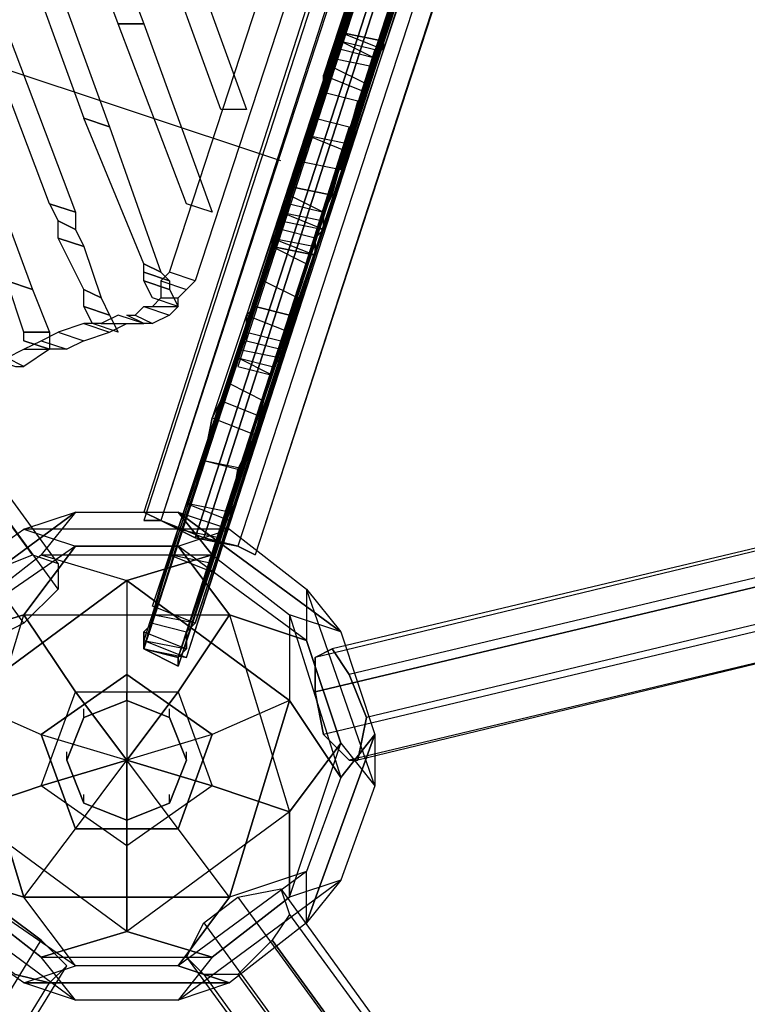
# Model space of a CAD drawing. Units: millimetres. Extents: x -5175 to 5147, y -8067 to 5092.
# Drawn here: x 671 to 1031, y -1120 to -633 of the extents above; entities that cross this region are included whole.
import ezdxf

# ---------------------------------------------------------------- set-up
doc = ezdxf.new("R2010")
doc.units = ezdxf.units.MM
doc.layers.add('DRAUFSICHT', color=7, linetype='Continuous')

msp = doc.modelspace()

# ---------------------------------------------------------------- linework, layer by layer
at = {"layer": 'DRAUFSICHT', "lineweight": 25}
for points in [[(795.87, -808.56), (1155.71, 296.35), (1138.78, 304.81), (778.94, -804.33), (795.87, -808.56)], [(1117.61, 275.18), (1109.13, 279.41), (732.38, -880.53), (740.83, -880.53)], [(1109.13, 279.41), (1117.61, 275.18), (740.83, -880.53), (732.38, -880.53)], [(1109.13, 279.41), (732.38, -880.53)], [(1113.37, 275.18), (1104.91, 279.41), (732.38, -876.3), (740.83, -880.53)], [(1104.91, 279.41), (1113.37, 275.18), (740.83, -880.53), (732.38, -876.3)], [(1104.91, 279.41), (732.38, -876.3)], [(1134.54, 270.94), (1117.61, 275.18), (740.83, -880.53), (762, -888.99)], [(1117.61, 275.18), (1134.54, 270.94), (762, -888.99), (740.83, -880.53)], [(1117.61, 275.18), (740.83, -880.53)], [(1117.61, 275.18), (740.83, -880.53)], [(1134.54, 270.94), (1113.37, 275.18), (740.83, -880.53), (757.77, -888.99)], [(1113.37, 275.18), (1134.54, 270.94), (757.77, -888.99), (740.83, -880.53)], [(1113.37, 275.18), (740.83, -880.53)], [(1113.37, 275.18), (740.83, -880.53)], [(850.9, -643.46), (1134.54, 224.38), (1113.37, 232.84), (829.73, -639.22), (850.9, -643.46), (1138.78, 245.53), (1121.84, 254.01), (829.73, -639.22), (850.9, -643.46), (1147.23, 270.94), (1126.06, 275.18), (829.73, -639.22), (850.9, -643.46)], [(1134.54, 270.94), (1155.71, 262.48), (778.94, -893.23), (757.77, -888.99), (1134.54, 270.94)], [(1155.71, 262.48), (1134.54, 270.94), (757.77, -888.99), (778.94, -893.23)], [(1134.54, 270.94), (757.77, -888.99)], [(1134.54, 270.94), (757.77, -888.99)], [(1134.54, 270.94), (1155.71, 262.48), (778.94, -893.23), (762, -888.99), (1134.54, 270.94)], [(1155.71, 262.48), (1134.54, 270.94), (762, -888.99), (778.94, -893.23)], [(1134.54, 270.94), (762, -888.99)], [(1134.54, 270.94), (762, -888.99)], [(1155.71, 262.48), (1164.17, 258.24), (787.41, -897.47), (778.94, -893.23)], [(1164.17, 258.24), (1155.71, 262.48), (778.94, -893.23), (787.41, -897.47)], [(1155.71, 262.48), (778.94, -893.23)], [(1155.71, 262.48), (778.94, -893.23)], [(1155.71, 262.48), (1164.17, 262.48), (787.41, -897.47), (778.94, -893.23)], [(1164.17, 262.48), (1155.71, 262.48), (778.94, -893.23), (787.41, -897.47)], [(1155.71, 262.48), (778.94, -893.23)], [(1155.71, 262.48), (778.94, -893.23)], [(1164.17, 262.48), (787.41, -897.47)], [(1164.17, 258.24), (787.41, -897.47)], [(850.9, -643.46), (1117.61, 177.8), (1096.44, 186.28), (829.73, -639.22), (850.9, -643.46), (1121.84, 190.51), (1100.67, 198.97), (829.73, -639.22), (850.9, -643.46), (1126.06, 207.45), (1104.91, 211.67), (829.73, -639.22), (850.9, -643.46)], [(846.67, -656.15), (1109.13, 156.65), (1092.2, 165.11), (825.51, -651.93), (846.67, -656.15)], [(787.41, -774.7), (939.81, -309.03), (1087.98, 156.65)], [(1087.98, 156.65), (787.41, -774.7), (804.34, -778.92), (1109.13, 152.41), (1087.98, 156.65)], [(1087.98, 156.65), (939.81, -309.03), (787.41, -774.7)], [(787.41, -774.7), (1087.98, 156.65), (1109.13, 152.41), (804.34, -778.92), (787.41, -774.7)], [(1109.13, 152.41), (956.74, -313.26), (804.34, -778.92)], [(1109.13, 152.41), (956.74, -313.26), (804.34, -778.92)], [(833.97, -694.26), (1096.44, 118.55), (1079.5, 122.77), (812.8, -690.02), (833.97, -694.26)], [(749.31, -948.26), (1083.74, 76.21), (1062.57, 84.68), (732.38, -944.03), (749.31, -948.26), (1071.05, 33.87), (1049.88, 42.34), (732.38, -944.03), (749.31, -948.26), (1058.33, -4.22), (1037.18, 0), (732.38, -944.03), (749.31, -948.26), (1045.64, -42.32), (1024.47, -38.09), (732.38, -944.03), (749.31, -948.26), (1032.94, -84.66), (1011.77, -76.19), (732.38, -944.03), (749.31, -948.26)], [(656.17, -905.92), (677.34, -897.47), (67.73, -59.26), (46.58, -67.73), (656.17, -905.92)], [(677.34, -897.47), (690.04, -901.69), (80.44, -63.49), (67.73, -59.26)], [(677.34, -897.47), (67.73, -59.26)], [(690.04, -901.69), (690.04, -914.4), (80.44, -76.19), (80.44, -63.49)], [(690.04, -901.69), (80.44, -63.49)], [(690.04, -914.4), (673.1, -931.33), (67.73, -93.12), (80.44, -76.19)], [(690.04, -914.4), (80.44, -76.19)], [(673.1, -931.33), (656.17, -939.79), (46.58, -101.6), (67.73, -93.12)], [(673.1, -931.33), (67.73, -93.12)], [(749.31, -948.26), (1020.23, -122.77), (999.08, -118.53), (732.38, -944.03), (749.31, -948.26)], [(753.55, -948.26), (1007.54, -165.09), (986.37, -156.63), (732.38, -939.79), (753.55, -948.26)], [(749.31, -948.26), (965.21, -283.63), (948.26, -279.4), (732.38, -944.03), (749.31, -948.26), (977.91, -245.53), (960.98, -241.29), (732.38, -944.03), (749.31, -948.26), (994.84, -203.19), (973.67, -198.95), (732.38, -944.03), (749.31, -948.26)], [(745.07, -757.77), (897.47, -292.09), (910.18, -296.33), (757.77, -761.99), (745.07, -757.77)], [(685.8, -723.9), (529.17, -309.03), (541.88, -313.26), (698.51, -728.12), (685.8, -723.9)], [(753.55, -948.26), (952.5, -325.96), (935.57, -317.5), (732.38, -944.03), (753.55, -948.26)], [(749.31, -948.26), (939.81, -364.06), (922.87, -359.82), (732.38, -944.03), (749.31, -948.26)], [(804.34, -787.39), (939.81, -368.3), (918.64, -364.06), (783.17, -778.92), (804.34, -787.39)], [(817.04, -749.29), (939.81, -368.3), (918.64, -364.06), (795.87, -740.83), (817.04, -749.29)], [(829.73, -706.97), (939.81, -368.3), (918.64, -364.06), (808.56, -702.73), (829.73, -706.97)], [(842.43, -668.87), (939.81, -368.3), (918.64, -364.06), (821.28, -660.39), (842.43, -668.87)], [(753.55, -948.26), (927.11, -406.4), (905.94, -402.16), (732.38, -939.79), (753.55, -948.26)], [(749.31, -948.26), (901.7, -486.83), (880.53, -482.59), (732.38, -944.03), (749.31, -948.26), (914.4, -448.72), (893.24, -440.27), (732.38, -944.03), (749.31, -948.26)], [(719.68, -635), (651.93, -452.96), (664.65, -457.2), (732.38, -635), (719.68, -635)], [(876.31, -567.25), (749.31, -952.5), (732.38, -944.03), (867.84, -520.69)], [(889.01, -524.93), (749.31, -948.26), (732.38, -944.03), (795.87, -745.05), (817.04, -749.29), (749.31, -948.26), (732.38, -944.03), (795.87, -745.05), (812.8, -753.53), (749.31, -948.26), (732.38, -944.03)], [(863.6, -609.59), (749.31, -952.5), (732.38, -944.03), (855.14, -558.79)], [(770.48, -677.32), (736.6, -584.19), (749.31, -584.19), (783.17, -677.32), (770.48, -677.32)], [(668.87, -588.42), (681.58, -592.66), (715.44, -685.8), (702.73, -681.56)], [(732.38, -944.03), (829.73, -643.46), (846.67, -647.7), (749.31, -952.5), (732.38, -944.03), (842.43, -601.14)], [(800.11, -702.73), (508.01, -605.36)], [(753.55, -723.9), (719.68, -635), (732.38, -635), (766.24, -728.12), (753.55, -723.9)], [(829.73, -639.22), (850.9, -647.7), (850.9, -643.46), (829.73, -639.22), (829.73, -643.46), (846.67, -647.7), (850.9, -647.7)], [(829.73, -647.7), (829.73, -643.46), (846.67, -651.93), (829.73, -647.7)], [(829.73, -643.46), (846.67, -647.7), (846.67, -651.93)], [(829.73, -647.7), (829.73, -643.46), (846.67, -651.93), (829.73, -647.7)], [(829.73, -643.46), (846.67, -647.7), (846.67, -651.93)], [(664.65, -761.99), (622.31, -647.7), (635, -651.93), (677.34, -766.22), (664.65, -761.99)], [(829.73, -647.7), (825.51, -651.93), (846.67, -656.15), (846.67, -651.93), (829.73, -647.7)], [(829.73, -647.7), (825.51, -651.93), (846.67, -656.15), (846.67, -651.93), (829.73, -647.7)], [(825.51, -651.93), (825.51, -656.15), (842.43, -664.63), (846.67, -656.15)], [(825.51, -651.93), (825.51, -656.15), (842.43, -664.63), (846.67, -656.15)], [(821.28, -660.39), (825.51, -656.15), (842.43, -664.63), (842.43, -668.87)], [(821.28, -660.39), (825.51, -656.15), (842.43, -664.63), (842.43, -668.87)], [(821.28, -668.87), (821.28, -660.39), (842.43, -668.87), (838.21, -673.09), (821.28, -668.87)], [(821.28, -668.87), (821.28, -660.39), (842.43, -668.87), (838.21, -673.09), (821.28, -668.87)], [(821.28, -668.87), (804.34, -715.43), (825.51, -719.66), (838.21, -673.09), (821.28, -668.87), (804.34, -715.43), (825.51, -719.66), (838.21, -673.09), (821.28, -668.87)], [(1964.27, -673.09), (1955.8, -673.09), (817.04, -948.26), (825.51, -944.03)], [(1955.8, -673.09), (1955.8, -694.26), (817.04, -965.2), (817.04, -948.26)], [(1955.8, -673.09), (817.04, -948.26)], [(1972.73, -685.8), (1964.27, -673.09), (825.51, -944.03), (833.97, -956.72)], [(1964.27, -673.09), (825.51, -944.03)], [(732.38, -753.53), (702.73, -681.56), (715.44, -685.8), (740.83, -757.77), (732.38, -753.53)], [(732.38, -944.03), (749.31, -884.75), (770.48, -888.99), (749.31, -952.5), (732.38, -944.03), (804.34, -723.9), (821.28, -728.12), (749.31, -952.5), (732.38, -944.03), (817.04, -681.56), (833.97, -685.8), (749.31, -952.5), (732.38, -944.03)], [(1976.97, -706.97), (1972.73, -685.8), (833.97, -956.72), (842.43, -977.89)], [(1972.73, -685.8), (833.97, -956.72)], [(791.63, -821.26), (833.97, -698.49), (812.8, -690.02), (774.7, -812.8), (791.63, -821.26)], [(1955.8, -694.26), (1960.04, -715.43), (821.28, -986.37), (817.04, -965.2), (1955.8, -694.26)], [(817.04, -965.2), (821.28, -986.37), (833.97, -999.06), (838.21, -999.06), (842.43, -977.89), (833.97, -956.72), (825.51, -944.03), (817.04, -948.26), (817.04, -965.2), (1955.8, -694.26)], [(1955.8, -694.26), (817.04, -965.2)], [(1976.97, -723.9), (1976.97, -706.97), (842.43, -977.89), (838.21, -999.06)], [(1976.97, -706.97), (842.43, -977.89)], [(804.34, -715.43), (804.34, -719.66), (800.11, -728.12), (800.11, -736.6), (795.87, -740.83), (795.87, -745.05)], [(795.87, -745.05), (795.87, -740.83), (800.11, -736.6), (800.11, -728.12), (804.34, -719.66), (804.34, -715.43)], [(804.34, -715.43), (804.34, -719.66), (821.28, -728.12), (825.51, -719.66), (804.34, -715.43)], [(804.34, -715.43), (804.34, -719.66), (821.28, -728.12), (825.51, -719.66), (804.34, -715.43)], [(1960.04, -715.43), (1968.51, -728.12), (833.97, -999.06), (821.28, -986.37)], [(1960.04, -715.43), (821.28, -986.37)], [(804.34, -719.66), (800.11, -728.12), (821.28, -732.36), (821.28, -728.12)], [(804.34, -719.66), (800.11, -728.12), (821.28, -732.36), (821.28, -728.12)], [(825.51, -719.66), (821.28, -728.12), (821.28, -736.6), (817.04, -740.83), (817.04, -749.29)], [(817.04, -749.29), (817.04, -740.83), (821.28, -736.6), (821.28, -728.12), (825.51, -719.66)], [(685.8, -723.9), (698.51, -728.12), (698.51, -736.6), (690.04, -732.36)], [(1968.51, -728.12), (1976.97, -723.9), (838.21, -999.06), (833.97, -999.06)], [(1976.97, -723.9), (838.21, -999.06)], [(787.41, -838.19), (821.28, -736.6), (800.11, -728.12), (766.24, -829.73), (787.41, -838.19)], [(800.11, -732.36), (800.11, -728.12), (821.28, -732.36), (821.28, -736.6)], [(800.11, -732.36), (800.11, -728.12), (821.28, -732.36), (821.28, -736.6)], [(1968.51, -728.12), (833.97, -999.06)], [(690.04, -740.83), (690.04, -732.36), (698.51, -736.6), (702.73, -745.05), (690.04, -740.83)], [(800.11, -736.6), (800.11, -732.36), (821.28, -736.6), (817.04, -740.83), (800.11, -736.6)], [(800.11, -736.6), (800.11, -732.36), (821.28, -736.6), (817.04, -740.83), (800.11, -736.6)], [(800.11, -736.6), (795.87, -740.83), (817.04, -745.05), (817.04, -740.83), (800.11, -736.6)], [(800.11, -736.6), (795.87, -740.83), (817.04, -745.05), (817.04, -740.83), (800.11, -736.6)], [(702.73, -766.22), (690.04, -740.83), (702.73, -745.05), (711.21, -770.46), (702.73, -766.22)], [(795.87, -740.83), (817.04, -749.29), (817.04, -745.05)], [(795.87, -740.83), (817.04, -749.29), (817.04, -745.05)], [(736.6, -922.86), (795.87, -745.05), (817.04, -749.29), (757.77, -931.33), (736.6, -922.86)], [(745.07, -897.47), (795.87, -745.05), (817.04, -749.29), (766.24, -901.69), (745.07, -897.47)], [(753.55, -872.06), (795.87, -745.05), (817.04, -749.29), (774.7, -876.3), (753.55, -872.06)], [(783.17, -855.12), (817.04, -749.29), (795.87, -745.05), (762, -850.89), (783.17, -855.12)], [(732.38, -757.77), (732.38, -753.53), (740.83, -757.77), (745.07, -761.99), (732.38, -757.77)], [(732.38, -761.99), (732.38, -757.77), (745.07, -761.99), (745.07, -766.22), (732.38, -761.99)], [(745.07, -757.77), (740.83, -761.99), (753.55, -766.22), (757.77, -761.99), (745.07, -757.77)], [(673.1, -787.39), (664.65, -761.99), (677.34, -766.22), (685.8, -787.39), (673.1, -787.39)], [(736.6, -770.46), (732.38, -761.99), (745.07, -766.22), (749.31, -774.7), (736.6, -770.46)], [(740.83, -761.99), (740.83, -770.46), (749.31, -770.46), (753.55, -766.22)], [(770.48, -821.26), (791.63, -761.99), (808.56, -770.46), (791.63, -829.73), (770.48, -821.26)], [(702.73, -774.7), (702.73, -766.22), (711.21, -770.46), (715.44, -778.92), (702.73, -774.7)], [(740.83, -770.46), (736.6, -774.7), (749.31, -774.7), (749.31, -770.46)], [(706.97, -783.16), (702.73, -774.7), (715.44, -778.92), (719.68, -787.39), (706.97, -783.16)], [(719.68, -778.92), (711.21, -783.16), (732.38, -783.16), (719.68, -778.92)], [(723.9, -778.92), (728.14, -778.92), (736.6, -783.16), (732.38, -783.16), (723.9, -778.92)], [(728.14, -778.92), (732.38, -774.7), (745.07, -778.92), (736.6, -783.16)], [(732.38, -774.7), (749.31, -774.7), (745.07, -778.92)], [(778.94, -800.09), (778.94, -795.85), (783.17, -791.63), (783.17, -778.92), (787.41, -774.7)], [(787.41, -774.7), (783.17, -778.92), (783.17, -791.63), (778.94, -795.85), (778.94, -800.09)], [(787.41, -774.7), (783.17, -778.92), (804.34, -787.39), (804.34, -778.92), (787.41, -774.7)], [(787.41, -774.7), (783.17, -778.92), (804.34, -787.39), (804.34, -778.92), (787.41, -774.7)], [(783.17, -778.92), (783.17, -787.39), (800.11, -791.63), (804.34, -787.39)], [(783.17, -778.92), (783.17, -787.39), (800.11, -791.63), (804.34, -787.39)], [(795.87, -808.56), (795.87, -804.33), (800.11, -800.09), (800.11, -791.63), (804.34, -787.39), (804.34, -778.92)], [(804.34, -778.92), (804.34, -787.39), (800.11, -791.63), (800.11, -800.09), (795.87, -804.33), (795.87, -808.56)], [(702.73, -783.16), (690.04, -787.39), (702.73, -791.63), (715.44, -787.39)], [(711.21, -783.16), (702.73, -783.16), (715.44, -787.39), (723.9, -783.16)], [(673.1, -791.63), (673.1, -787.39), (685.8, -787.39), (685.8, -795.85), (673.1, -791.63)], [(681.58, -791.63), (690.04, -787.39), (702.73, -791.63), (694.27, -795.85)], [(783.17, -787.39), (783.17, -791.63), (800.11, -795.85), (800.11, -791.63)], [(783.17, -787.39), (783.17, -791.63), (800.11, -795.85), (800.11, -791.63)], [(673.1, -795.85), (681.58, -791.63), (694.27, -795.85), (685.8, -795.85)], [(778.94, -795.85), (783.17, -791.63), (800.11, -795.85), (800.11, -800.09)], [(778.94, -795.85), (783.17, -791.63), (800.11, -795.85), (800.11, -800.09)], [(664.65, -800.09), (673.1, -795.85), (685.8, -795.85), (673.1, -804.33), (664.65, -800.09)], [(778.94, -800.09), (795.87, -804.33), (795.87, -808.56), (778.94, -800.09), (778.94, -795.85), (800.11, -800.09), (795.87, -804.33)], [(778.94, -800.09), (795.87, -804.33), (795.87, -808.56), (778.94, -800.09), (778.94, -795.85), (800.11, -800.09), (795.87, -804.33)], [(664.65, -800.09), (656.17, -800.09), (668.87, -804.33), (673.1, -804.33), (664.65, -800.09)], [(778.94, -800.09), (774.7, -812.8), (791.63, -821.26), (795.87, -808.56), (778.94, -800.09)], [(778.94, -800.09), (774.7, -812.8), (791.63, -821.26), (795.87, -808.56), (778.94, -800.09)], [(774.7, -812.8), (766.24, -829.73), (787.41, -838.19), (791.63, -821.26)], [(774.7, -812.8), (766.24, -829.73), (787.41, -838.19), (791.63, -821.26)], [(766.24, -829.73), (762, -850.89), (778.94, -855.12), (787.41, -838.19)], [(766.24, -829.73), (762, -850.89), (778.94, -855.12), (787.41, -838.19)], [(762, -850.89), (753.55, -872.06), (745.07, -897.47), (736.6, -927.09)], [(736.6, -927.09), (745.07, -897.47), (753.55, -872.06), (762, -850.89)], [(753.55, -872.06), (762, -850.89), (778.94, -855.12), (774.7, -880.53)], [(753.55, -872.06), (762, -850.89), (778.94, -855.12), (774.7, -880.53)], [(778.94, -855.12), (774.7, -880.53), (766.24, -905.92), (757.77, -931.33)], [(757.77, -931.33), (766.24, -905.92), (774.7, -880.53), (778.94, -855.12)], [(745.07, -897.47), (753.55, -872.06), (774.7, -880.53), (766.24, -905.92)], [(745.07, -897.47), (753.55, -872.06), (774.7, -880.53), (766.24, -905.92)], [(698.51, -876.3), (618.07, -935.57)], [(643.48, -927.09), (618.07, -935.57), (698.51, -876.3)], [(698.51, -876.3), (618.07, -935.57)], [(643.48, -927.09), (618.07, -935.57), (698.51, -876.3)], [(630.76, -914.4), (673.1, -884.75), (698.51, -876.3)], [(630.76, -914.4), (673.1, -884.75), (698.51, -876.3)], [(774.7, -884.75), (673.1, -884.75), (698.51, -876.3)], [(774.7, -884.75), (673.1, -884.75), (698.51, -876.3)], [(698.51, -876.3), (681.58, -897.47)], [(698.51, -876.3), (681.58, -897.47), (723.9, -910.16)], [(698.51, -876.3), (681.58, -897.47)], [(698.51, -876.3), (681.58, -897.47), (723.9, -910.16)], [(698.51, -876.3), (749.31, -876.3)], [(698.51, -876.3), (749.31, -876.3), (766.24, -897.47)], [(698.51, -876.3), (749.31, -876.3)], [(698.51, -876.3), (749.31, -876.3), (766.24, -897.47)], [(829.73, -935.57), (749.31, -876.3)], [(749.31, -876.3), (774.7, -884.75)], [(766.24, -897.47), (749.31, -876.3), (829.73, -935.57)], [(749.31, -876.3), (774.7, -884.75)], [(829.73, -935.57), (749.31, -876.3)], [(749.31, -876.3), (774.7, -884.75)], [(766.24, -897.47), (749.31, -876.3), (829.73, -935.57)], [(749.31, -876.3), (774.7, -884.75)], [(630.76, -914.4), (673.1, -884.75)], [(630.76, -914.4), (673.1, -884.75)], [(774.7, -884.75), (673.1, -884.75)], [(673.1, -884.75), (698.51, -893.23)], [(673.1, -884.75), (698.51, -893.23)], [(774.7, -884.75), (673.1, -884.75)], [(673.1, -884.75), (698.51, -893.23)], [(673.1, -884.75), (698.51, -893.23)], [(698.51, -893.23), (749.31, -893.23), (774.7, -884.75)], [(698.51, -893.23), (749.31, -893.23), (774.7, -884.75)], [(812.8, -939.79), (749.31, -893.23), (774.7, -884.75)], [(812.8, -939.79), (749.31, -893.23), (774.7, -884.75)], [(774.7, -884.75), (812.8, -914.4)], [(774.7, -884.75), (812.8, -914.4), (829.73, -935.57)], [(774.7, -884.75), (812.8, -914.4)], [(774.7, -884.75), (812.8, -914.4), (829.73, -935.57)], [(698.51, -893.23), (630.76, -939.79)], [(698.51, -893.23), (630.76, -939.79), (630.76, -914.4)], [(698.51, -893.23), (630.76, -939.79)], [(698.51, -893.23), (630.76, -939.79), (630.76, -914.4)], [(673.1, -927.09), (698.51, -893.23)], [(673.1, -927.09), (774.7, -927.09), (749.31, -893.23)], [(698.51, -893.23), (673.1, -927.09)], [(673.1, -927.09), (698.51, -893.23)], [(673.1, -927.09), (774.7, -927.09), (749.31, -893.23)], [(698.51, -893.23), (673.1, -927.09)], [(749.31, -893.23), (698.51, -893.23)], [(749.31, -893.23), (698.51, -893.23)], [(812.8, -939.79), (749.31, -893.23)], [(749.31, -893.23), (774.7, -927.09), (804.34, -1024.47)], [(812.8, -939.79), (749.31, -893.23)], [(749.31, -893.23), (774.7, -927.09), (804.34, -1024.47)], [(656.17, -905.92), (677.34, -897.47), (690.04, -901.69), (690.04, -914.4), (673.1, -931.33), (656.17, -939.79), (639.24, -935.57), (639.24, -922.86), (656.17, -905.92)], [(643.48, -927.09), (681.58, -897.47), (766.24, -897.47)], [(643.48, -927.09), (681.58, -897.47), (723.9, -910.16)], [(643.48, -927.09), (681.58, -897.47), (766.24, -897.47)], [(643.48, -927.09), (681.58, -897.47), (723.9, -910.16)], [(681.58, -897.47), (766.24, -897.47)], [(681.58, -897.47), (766.24, -897.47)], [(723.9, -910.16), (766.24, -897.47)], [(766.24, -897.47), (723.9, -910.16)], [(723.9, -910.16), (766.24, -897.47)], [(766.24, -897.47), (723.9, -910.16)], [(736.6, -927.09), (745.07, -897.47), (766.24, -905.92), (757.77, -931.33), (736.6, -927.09)], [(736.6, -927.09), (745.07, -897.47), (766.24, -905.92), (757.77, -931.33), (736.6, -927.09)], [(766.24, -897.47), (804.34, -927.09), (829.73, -1007.52)], [(766.24, -897.47), (804.34, -927.09), (804.34, -969.43)], [(766.24, -897.47), (804.34, -927.09), (829.73, -1007.52)], [(766.24, -897.47), (804.34, -927.09), (804.34, -969.43)], [(723.9, -910.16), (643.48, -969.43)], [(643.48, -969.43), (723.9, -910.16), (723.9, -956.72)], [(723.9, -910.16), (643.48, -969.43)], [(643.48, -969.43), (723.9, -910.16), (723.9, -956.72)], [(804.34, -969.43), (723.9, -910.16)], [(723.9, -910.16), (804.34, -969.43), (766.24, -986.37)], [(723.9, -910.16), (723.9, -999.06)], [(804.34, -969.43), (723.9, -910.16)], [(723.9, -910.16), (804.34, -969.43), (766.24, -986.37)], [(723.9, -910.16), (723.9, -999.06)], [(846.67, -1011.76), (812.8, -914.4)], [(812.8, -914.4), (812.8, -939.79)], [(846.67, -1011.76), (812.8, -914.4), (829.73, -935.57)], [(812.8, -914.4), (812.8, -939.79)], [(846.67, -1011.76), (812.8, -914.4)], [(812.8, -914.4), (812.8, -939.79)], [(846.67, -1011.76), (812.8, -914.4), (829.73, -935.57)], [(812.8, -914.4), (812.8, -939.79)], [(643.48, -1024.47), (673.1, -927.09), (630.76, -939.79)], [(630.76, -939.79), (673.1, -927.09), (774.7, -927.09)], [(643.48, -1024.47), (673.1, -927.09), (630.76, -939.79)], [(630.76, -939.79), (673.1, -927.09), (774.7, -927.09)], [(643.48, -1066.79), (643.48, -1024.47), (673.1, -927.09)], [(643.48, -1066.79), (643.48, -1024.47), (673.1, -927.09)], [(681.58, -1011.76), (698.51, -965.2), (673.1, -927.09)], [(673.1, -927.09), (698.51, -965.2)], [(681.58, -1011.76), (698.51, -965.2), (673.1, -927.09)], [(673.1, -927.09), (698.51, -965.2)], [(698.51, -965.2), (749.31, -965.2), (774.7, -927.09)], [(698.51, -965.2), (749.31, -965.2), (774.7, -927.09)], [(732.38, -944.03), (732.38, -935.57), (736.6, -931.33), (736.6, -927.09)], [(736.6, -927.09), (736.6, -931.33), (732.38, -935.57), (732.38, -944.03)], [(736.6, -927.09), (736.6, -931.33), (753.55, -935.57), (757.77, -931.33), (736.6, -927.09)], [(736.6, -927.09), (736.6, -931.33), (753.55, -935.57), (757.77, -931.33), (736.6, -927.09)], [(774.7, -927.09), (749.31, -965.2)], [(774.7, -927.09), (749.31, -965.2)], [(774.7, -927.09), (812.8, -939.79)], [(774.7, -927.09), (804.34, -1024.47), (829.73, -990.59)], [(812.8, -939.79), (774.7, -927.09)], [(774.7, -927.09), (812.8, -939.79)], [(774.7, -927.09), (804.34, -1024.47), (829.73, -990.59)], [(812.8, -939.79), (774.7, -927.09)], [(829.73, -935.57), (804.34, -927.09)], [(829.73, -935.57), (804.34, -927.09), (804.34, -969.43)], [(804.34, -927.09), (829.73, -1007.52)], [(829.73, -935.57), (804.34, -927.09)], [(829.73, -935.57), (804.34, -927.09), (804.34, -969.43)], [(804.34, -927.09), (829.73, -1007.52)], [(736.6, -931.33), (732.38, -935.57), (753.55, -944.03), (753.55, -935.57)], [(736.6, -931.33), (732.38, -935.57), (753.55, -944.03), (753.55, -935.57)], [(749.31, -952.5), (749.31, -948.26), (753.55, -944.03), (753.55, -935.57), (757.77, -931.33)], [(757.77, -931.33), (753.55, -935.57), (753.55, -944.03), (749.31, -948.26), (749.31, -952.5)], [(732.38, -935.57), (732.38, -939.79), (753.55, -944.03)], [(732.38, -935.57), (732.38, -939.79), (753.55, -944.03)], [(829.73, -935.57), (846.67, -986.37)], [(829.73, -935.57), (846.67, -986.37), (829.73, -1007.52)], [(829.73, -935.57), (846.67, -986.37)], [(829.73, -935.57), (846.67, -986.37), (829.73, -1007.52)], [(732.38, -944.03), (732.38, -939.79)], [(732.38, -944.03), (732.38, -939.79), (753.55, -944.03), (749.31, -948.26)], [(732.38, -944.03), (732.38, -939.79), (753.55, -944.03), (749.31, -948.26)], [(732.38, -944.03), (749.31, -948.26), (749.31, -952.5), (732.38, -944.03), (749.31, -948.26)], [(732.38, -944.03), (749.31, -948.26), (749.31, -952.5), (732.38, -944.03), (749.31, -948.26)], [(829.73, -990.59), (812.8, -939.79)], [(812.8, -939.79), (829.73, -990.59), (846.67, -1011.76)], [(829.73, -990.59), (812.8, -939.79)], [(812.8, -939.79), (829.73, -990.59), (846.67, -1011.76)], [(749.31, -952.5), (749.31, -948.26)], [(723.9, -956.72), (681.58, -986.37)], [(681.58, -986.37), (723.9, -956.72)], [(723.9, -956.72), (681.58, -986.37)], [(681.58, -986.37), (723.9, -956.72)], [(766.24, -986.37), (723.9, -956.72)], [(723.9, -956.72), (766.24, -986.37)], [(723.9, -956.72), (723.9, -999.06)], [(766.24, -986.37), (723.9, -956.72)], [(723.9, -956.72), (766.24, -986.37)], [(723.9, -956.72), (723.9, -999.06)], [(681.58, -1011.76), (698.51, -965.2)], [(681.58, -1011.76), (698.51, -965.2)], [(698.51, -965.2), (723.9, -999.06)], [(698.51, -965.2), (749.31, -965.2)], [(723.9, -999.06), (698.51, -965.2)], [(698.51, -965.2), (723.9, -999.06)], [(698.51, -965.2), (749.31, -965.2)], [(723.9, -999.06), (698.51, -965.2)], [(723.9, -999.06), (749.31, -965.2)], [(749.31, -965.2), (723.9, -999.06)], [(723.9, -969.43), (723.9, -965.2)], [(723.9, -999.06), (749.31, -965.2)], [(749.31, -965.2), (723.9, -999.06)], [(749.31, -965.2), (766.24, -1011.76)], [(749.31, -965.2), (766.24, -1011.76), (804.34, -1024.47)], [(749.31, -965.2), (766.24, -1011.76)], [(749.31, -965.2), (766.24, -1011.76), (804.34, -1024.47)], [(643.48, -969.43), (673.1, -1066.79)], [(673.1, -1066.79), (643.48, -969.43), (681.58, -986.37)], [(643.48, -969.43), (681.58, -986.37), (723.9, -999.06)], [(643.48, -969.43), (673.1, -1066.79)], [(673.1, -1066.79), (643.48, -969.43), (681.58, -986.37)], [(643.48, -969.43), (681.58, -986.37), (723.9, -999.06)], [(723.9, -969.43), (745.07, -977.89), (753.55, -999.06), (745.07, -1020.23), (723.9, -1028.69), (702.73, -1020.23), (694.27, -999.06), (702.73, -977.89), (723.9, -969.43), (745.07, -977.89), (753.55, -999.06), (745.07, -1020.23), (723.9, -1028.69), (702.73, -1020.23), (694.27, -999.06), (702.73, -977.89), (723.9, -969.43)], [(702.73, -977.89), (702.73, -973.65)], [(804.34, -969.43), (766.24, -986.37), (723.9, -999.06)], [(804.34, -969.43), (766.24, -986.37), (723.9, -999.06)], [(745.07, -977.89), (745.07, -973.65)], [(804.34, -969.43), (774.7, -1066.79), (749.31, -1032.93)], [(804.34, -969.43), (774.7, -1066.79), (749.31, -1032.93)], [(774.7, -1066.79), (804.34, -969.43)], [(774.7, -1066.79), (804.34, -969.43)], [(829.73, -1007.52), (804.34, -969.43)], [(804.34, -969.43), (829.73, -1007.52)], [(829.73, -1007.52), (804.34, -969.43)], [(804.34, -969.43), (829.73, -1007.52)], [(681.58, -986.37), (698.51, -1032.93)], [(681.58, -986.37), (723.9, -999.06)], [(698.51, -1032.93), (681.58, -986.37)], [(681.58, -986.37), (698.51, -1032.93)], [(681.58, -986.37), (723.9, -999.06)], [(698.51, -1032.93), (681.58, -986.37)], [(766.24, -986.37), (723.9, -999.06)], [(766.24, -986.37), (723.9, -999.06)], [(749.31, -1032.93), (766.24, -986.37)], [(766.24, -986.37), (749.31, -1032.93)], [(749.31, -1032.93), (766.24, -986.37)], [(766.24, -986.37), (749.31, -1032.93)], [(812.8, -1079.49), (846.67, -986.37)], [(829.73, -1007.52), (846.67, -986.37), (812.8, -1079.49)], [(812.8, -1079.49), (846.67, -986.37)], [(829.73, -1007.52), (846.67, -986.37), (812.8, -1079.49)], [(846.67, -986.37), (846.67, -1011.76)], [(846.67, -986.37), (846.67, -1011.76)], [(846.67, -986.37), (846.67, -1011.76)], [(846.67, -986.37), (846.67, -1011.76)], [(829.73, -990.59), (804.34, -1024.47), (723.9, -1083.72)], [(829.73, -990.59), (804.34, -1024.47), (723.9, -1083.72)], [(804.34, -1066.79), (829.73, -990.59)], [(804.34, -1066.79), (829.73, -990.59), (846.67, -1011.76)], [(804.34, -1066.79), (829.73, -990.59)], [(804.34, -1066.79), (829.73, -990.59), (846.67, -1011.76)], [(694.27, -999.06), (694.27, -994.82)], [(753.55, -999.06), (753.55, -994.82)], [(673.1, -1066.79), (698.51, -1032.93), (723.9, -999.06)], [(673.1, -1066.79), (698.51, -1032.93), (723.9, -999.06)], [(681.58, -1011.76), (723.9, -999.06)], [(723.9, -999.06), (681.58, -1011.76)], [(681.58, -1011.76), (723.9, -999.06)], [(723.9, -999.06), (681.58, -1011.76)], [(698.51, -1032.93), (723.9, -999.06)], [(698.51, -1032.93), (723.9, -999.06)], [(766.24, -1011.76), (723.9, -999.06)], [(723.9, -999.06), (766.24, -1011.76)], [(723.9, -1041.4), (723.9, -999.06)], [(749.31, -1032.93), (723.9, -999.06)], [(723.9, -999.06), (723.9, -1041.4)], [(774.7, -1066.79), (749.31, -1032.93), (723.9, -999.06)], [(766.24, -1011.76), (723.9, -999.06)], [(723.9, -999.06), (766.24, -1011.76)], [(723.9, -1041.4), (723.9, -999.06)], [(749.31, -1032.93), (723.9, -999.06)], [(723.9, -999.06), (723.9, -1041.4)], [(774.7, -1066.79), (749.31, -1032.93), (723.9, -999.06)], [(829.73, -1007.52), (812.8, -1054.1), (749.31, -1100.66)], [(829.73, -1007.52), (812.8, -1054.1), (749.31, -1100.66)], [(829.73, -1007.52), (812.8, -1054.1), (774.7, -1066.79)], [(829.73, -1007.52), (812.8, -1054.1), (774.7, -1066.79)], [(723.9, -1041.4), (681.58, -1011.76), (643.48, -1024.47)], [(643.48, -1024.47), (681.58, -1011.76)], [(723.9, -1041.4), (681.58, -1011.76), (643.48, -1024.47)], [(643.48, -1024.47), (681.58, -1011.76)], [(723.9, -1041.4), (681.58, -1011.76)], [(723.9, -1041.4), (681.58, -1011.76)], [(766.24, -1011.76), (723.9, -1041.4)], [(766.24, -1011.76), (723.9, -1041.4), (723.9, -1083.72)], [(766.24, -1011.76), (723.9, -1041.4)], [(766.24, -1011.76), (723.9, -1041.4), (723.9, -1083.72)], [(804.34, -1024.47), (766.24, -1011.76)], [(804.34, -1024.47), (766.24, -1011.76)], [(846.67, -1011.76), (829.73, -1058.33), (812.8, -1079.49)], [(846.67, -1011.76), (829.73, -1058.33), (812.8, -1079.49)], [(846.67, -1011.76), (829.73, -1058.33)], [(846.67, -1011.76), (829.73, -1058.33)], [(702.73, -1020.23), (702.73, -1015.99)], [(745.07, -1020.23), (745.07, -1015.99)], [(766.24, -1096.42), (723.9, -1083.72), (643.48, -1024.47)], [(723.9, -1083.72), (643.48, -1024.47), (643.48, -1066.79)], [(766.24, -1096.42), (723.9, -1083.72), (643.48, -1024.47)], [(723.9, -1083.72), (643.48, -1024.47), (643.48, -1066.79)], [(804.34, -1024.47), (723.9, -1083.72), (766.24, -1096.42)], [(723.9, -1028.69), (723.9, -1024.47)], [(804.34, -1024.47), (723.9, -1083.72), (766.24, -1096.42)], [(804.34, -1024.47), (804.34, -1066.79)], [(804.34, -1066.79), (804.34, -1024.47)], [(804.34, -1024.47), (804.34, -1066.79)], [(804.34, -1066.79), (804.34, -1024.47)], [(774.7, -1066.79), (673.1, -1066.79), (698.51, -1032.93)], [(774.7, -1066.79), (673.1, -1066.79), (698.51, -1032.93)], [(698.51, -1032.93), (749.31, -1032.93)], [(749.31, -1032.93), (698.51, -1032.93)], [(698.51, -1032.93), (749.31, -1032.93)], [(749.31, -1032.93), (698.51, -1032.93)], [(723.9, -1083.72), (723.9, -1041.4)], [(723.9, -1083.72), (723.9, -1041.4)], [(749.31, -1100.66), (698.51, -1100.66), (630.76, -1054.1)], [(673.1, -1109.13), (630.76, -1079.49), (630.76, -1054.1)], [(630.76, -1054.1), (673.1, -1066.79)], [(698.51, -1100.66), (630.76, -1054.1)], [(673.1, -1066.79), (630.76, -1054.1)], [(749.31, -1100.66), (698.51, -1100.66), (630.76, -1054.1)], [(673.1, -1109.13), (630.76, -1079.49), (630.76, -1054.1)], [(630.76, -1054.1), (673.1, -1066.79)], [(698.51, -1100.66), (630.76, -1054.1)], [(673.1, -1066.79), (630.76, -1054.1)], [(812.8, -1054.1), (749.31, -1100.66)], [(812.8, -1054.1), (749.31, -1100.66)], [(812.8, -1079.49), (812.8, -1054.1), (774.7, -1066.79)], [(812.8, -1079.49), (812.8, -1054.1), (774.7, -1066.79)], [(812.8, -1079.49), (812.8, -1054.1)], [(812.8, -1079.49), (812.8, -1054.1)], [(618.07, -1058.33), (698.51, -1117.59)], [(681.58, -1096.42), (643.48, -1066.79), (618.07, -1058.33)], [(618.07, -1058.33), (698.51, -1117.59), (673.1, -1109.13)], [(618.07, -1058.33), (698.51, -1117.59)], [(681.58, -1096.42), (643.48, -1066.79), (618.07, -1058.33)], [(618.07, -1058.33), (698.51, -1117.59), (673.1, -1109.13)], [(749.31, -1117.59), (829.73, -1058.33)], [(749.31, -1117.59), (829.73, -1058.33), (812.8, -1079.49)], [(749.31, -1117.59), (829.73, -1058.33)], [(749.31, -1117.59), (829.73, -1058.33), (812.8, -1079.49)], [(829.73, -1058.33), (804.34, -1066.79)], [(829.73, -1058.33), (804.34, -1066.79)], [(829.73, -1058.33), (804.34, -1066.79)], [(829.73, -1058.33), (804.34, -1066.79)], [(795.87, -1087.96), (778.94, -1104.89), (762, -1104.89), (753.55, -1096.42), (762, -1079.49), (778.94, -1066.79), (800.11, -1062.55), (804.34, -1075.27), (795.87, -1087.96)], [(778.94, -1066.79), (800.11, -1062.55), (1405.48, -1900.76), (1388.55, -1900.76)], [(800.11, -1062.55), (804.34, -1075.27), (1413.94, -1909.22), (1405.48, -1900.76)], [(800.11, -1062.55), (1405.48, -1900.76)], [(643.48, -1066.79), (681.58, -1096.42)], [(643.48, -1066.79), (681.58, -1096.42)], [(673.1, -1109.13), (698.51, -1100.66), (673.1, -1066.79)], [(673.1, -1066.79), (774.7, -1066.79)], [(749.31, -1100.66), (698.51, -1100.66), (673.1, -1066.79)], [(673.1, -1109.13), (698.51, -1100.66), (673.1, -1066.79)], [(673.1, -1066.79), (774.7, -1066.79)], [(749.31, -1100.66), (698.51, -1100.66), (673.1, -1066.79)], [(804.34, -1066.79), (766.24, -1096.42), (749.31, -1117.59)], [(749.31, -1100.66), (774.7, -1066.79)], [(774.7, -1066.79), (749.31, -1100.66)], [(804.34, -1066.79), (766.24, -1096.42), (749.31, -1117.59)], [(749.31, -1100.66), (774.7, -1066.79)], [(774.7, -1066.79), (749.31, -1100.66)], [(762, -1079.49), (778.94, -1066.79), (1388.55, -1900.76), (1371.6, -1917.7)], [(766.24, -1096.42), (804.34, -1066.79)], [(766.24, -1096.42), (804.34, -1066.79)], [(778.94, -1066.79), (1388.55, -1900.76)], [(664.65, -1075.27), (647.71, -1071.03), (639.24, -1079.49), (651.93, -1092.2), (668.87, -1104.89), (685.8, -1109.13), (694.27, -1100.66), (681.58, -1087.96), (664.65, -1075.27), (50.8, -2074.33)], [(71.97, -2087.02), (50.8, -2074.33), (664.65, -1075.27), (681.58, -1087.96)], [(804.34, -1075.27), (795.87, -1087.96), (1405.48, -1926.15), (1413.94, -1909.22)], [(804.34, -1075.27), (1413.94, -1909.22)], [(673.1, -1109.13), (630.76, -1079.49)], [(673.1, -1109.13), (630.76, -1079.49)], [(812.8, -1079.49), (774.7, -1109.13), (749.31, -1100.66)], [(812.8, -1079.49), (774.7, -1109.13), (749.31, -1100.66)], [(753.55, -1096.42), (762, -1079.49), (1371.6, -1917.7), (1363.14, -1930.39)], [(762, -1079.49), (1371.6, -1917.7)], [(812.8, -1079.49), (774.7, -1109.13)], [(812.8, -1079.49), (774.7, -1109.13)], [(723.9, -1083.72), (681.58, -1096.42)], [(681.58, -1096.42), (723.9, -1083.72)], [(723.9, -1083.72), (681.58, -1096.42)], [(681.58, -1096.42), (723.9, -1083.72)], [(80.44, -2099.74), (71.97, -2087.02), (681.58, -1087.96), (694.27, -1100.66)], [(71.97, -2087.02), (681.58, -1087.96)], [(795.87, -1087.96), (778.94, -1104.89), (1384.31, -1938.87), (1405.48, -1926.15), (795.87, -1087.96)], [(1405.48, -1926.15), (1384.31, -1938.87), (1367.38, -1943.09), (1363.14, -1930.39), (1371.6, -1917.7), (1388.55, -1900.76), (1405.48, -1900.76), (1413.94, -1909.22), (1405.48, -1926.15), (795.87, -1087.96)], [(795.87, -1087.96), (1405.48, -1926.15)], [(681.58, -1096.42), (766.24, -1096.42)], [(698.51, -1117.59), (681.58, -1096.42)], [(681.58, -1096.42), (766.24, -1096.42), (749.31, -1117.59)], [(698.51, -1117.59), (681.58, -1096.42)], [(681.58, -1096.42), (766.24, -1096.42)], [(698.51, -1117.59), (681.58, -1096.42)], [(681.58, -1096.42), (766.24, -1096.42), (749.31, -1117.59)], [(698.51, -1117.59), (681.58, -1096.42)], [(762, -1104.89), (753.55, -1096.42), (1363.14, -1930.39), (1367.38, -1943.09)], [(753.55, -1096.42), (1363.14, -1930.39)], [(59.27, -2099.74), (76.21, -2103.96), (685.8, -1109.13), (668.87, -1104.89)], [(76.21, -2103.96), (80.44, -2099.74), (694.27, -1100.66), (685.8, -1109.13)], [(80.44, -2099.74), (694.27, -1100.66)], [(673.1, -1109.13), (698.51, -1100.66)], [(749.31, -1100.66), (774.7, -1109.13), (673.1, -1109.13)], [(673.1, -1109.13), (698.51, -1100.66)], [(749.31, -1100.66), (774.7, -1109.13), (673.1, -1109.13)], [(778.94, -1104.89), (762, -1104.89), (1367.38, -1943.09), (1384.31, -1938.87)], [(762, -1104.89), (1367.38, -1943.09)], [(778.94, -1104.89), (1384.31, -1938.87)], [(76.21, -2103.96), (685.8, -1109.13)], [(673.1, -1109.13), (774.7, -1109.13)], [(749.31, -1117.59), (698.51, -1117.59), (673.1, -1109.13)], [(673.1, -1109.13), (774.7, -1109.13)], [(749.31, -1117.59), (698.51, -1117.59), (673.1, -1109.13)], [(774.7, -1109.13), (749.31, -1117.59)], [(774.7, -1109.13), (749.31, -1117.59)], [(774.7, -1109.13), (749.31, -1117.59)], [(774.7, -1109.13), (749.31, -1117.59)], [(749.31, -1117.59), (698.51, -1117.59)], [(749.31, -1117.59), (698.51, -1117.59)]]:
    msp.add_lwpolyline(points, dxfattribs=at)
for points, knots in [([(762, -888.99), (762, -888.99), (778.94, -893.23), (778.94, -893.23), (778.94, -893.23), (787.41, -897.47), (787.41, -897.47), (787.41, -897.47), (778.94, -893.23), (778.94, -893.23), (778.94, -893.23), (762, -888.99), (762, -888.99), (762, -888.99), (740.83, -880.53), (740.83, -880.53), (740.83, -880.53), (732.38, -880.53), (732.38, -880.53), (732.38, -880.53), (740.83, -880.53), (740.83, -880.53), (740.83, -880.53), (762, -888.99), (762, -888.99), (762, -888.99), (1134.54, 270.94), (1134.54, 270.94)], [0, 0, 0, 0, 1, 1, 1, 2, 2, 2, 3, 3, 3, 4, 4, 4, 5, 5, 5, 6, 6, 6, 7, 7, 7, 8, 8, 8, 9, 9, 9, 9]), ([(757.77, -888.99), (757.77, -888.99), (778.94, -893.23), (778.94, -893.23), (778.94, -893.23), (787.41, -897.47), (787.41, -897.47), (787.41, -897.47), (778.94, -893.23), (778.94, -893.23), (778.94, -893.23), (757.77, -888.99), (757.77, -888.99), (757.77, -888.99), (740.83, -880.53), (740.83, -880.53), (740.83, -880.53), (732.38, -876.3), (732.38, -876.3), (732.38, -876.3), (740.83, -880.53), (740.83, -880.53), (740.83, -880.53), (757.77, -888.99), (757.77, -888.99), (757.77, -888.99), (1134.54, 270.94), (1134.54, 270.94)], [0, 0, 0, 0, 1, 1, 1, 2, 2, 2, 3, 3, 3, 4, 4, 4, 5, 5, 5, 6, 6, 6, 7, 7, 7, 8, 8, 8, 9, 9, 9, 9]), ([(668.87, -588.42), (668.87, -588.42), (681.58, -592.66), (681.58, -592.66), (681.58, -592.66), (668.87, -588.42), (668.87, -588.42), (668.87, -588.42), (702.73, -681.56), (702.73, -681.56)], [0, 0, 0, 0, 1, 1, 1, 2, 2, 2, 3, 3, 3, 3]), ([(719.68, -635), (719.68, -635), (732.38, -635), (732.38, -635), (732.38, -635), (719.68, -635), (719.68, -635)], [0, 0, 0, 0, 1, 1, 1, 2, 2, 2, 2]), ([(829.73, -639.22), (829.73, -639.22), (829.73, -647.7), (829.73, -647.7), (829.73, -647.7), (825.51, -651.93), (825.51, -651.93), (825.51, -651.93), (825.51, -656.15), (825.51, -656.15), (825.51, -656.15), (821.28, -660.39), (821.28, -660.39), (821.28, -660.39), (821.28, -668.87), (821.28, -668.87), (821.28, -668.87), (821.28, -660.39), (821.28, -660.39), (821.28, -660.39), (825.51, -656.15), (825.51, -656.15), (825.51, -656.15), (825.51, -651.93), (825.51, -651.93), (825.51, -651.93), (829.73, -647.7), (829.73, -647.7), (829.73, -647.7), (829.73, -639.22), (829.73, -639.22)], [0, 0, 0, 0, 1, 1, 1, 2, 2, 2, 3, 3, 3, 4, 4, 4, 5, 5, 5, 6, 6, 6, 7, 7, 7, 8, 8, 8, 9, 9, 9, 10, 10, 10, 10]), ([(829.73, -639.22), (829.73, -639.22), (850.9, -643.46), (850.9, -643.46), (850.9, -643.46), (829.73, -639.22), (829.73, -639.22), (829.73, -639.22), (850.9, -647.7), (850.9, -647.7), (850.9, -647.7), (850.9, -643.46), (850.9, -643.46), (850.9, -643.46), (829.73, -639.22), (829.73, -639.22), (829.73, -639.22), (829.73, -643.46), (829.73, -643.46), (829.73, -643.46), (846.67, -647.7), (846.67, -647.7), (846.67, -647.7), (850.9, -647.7), (850.9, -647.7)], [0, 0, 0, 0, 1, 1, 1, 2, 2, 2, 3, 3, 3, 4, 4, 4, 5, 5, 5, 6, 6, 6, 7, 7, 7, 8, 8, 8, 8]), ([(850.9, -643.46), (850.9, -643.46), (850.9, -647.7), (850.9, -647.7), (850.9, -647.7), (846.67, -647.7), (846.67, -647.7), (846.67, -647.7), (846.67, -656.15), (846.67, -656.15), (846.67, -656.15), (842.43, -664.63), (842.43, -664.63), (842.43, -664.63), (842.43, -668.87), (842.43, -668.87), (842.43, -668.87), (838.21, -673.09), (838.21, -673.09), (838.21, -673.09), (842.43, -668.87), (842.43, -668.87), (842.43, -668.87), (842.43, -664.63), (842.43, -664.63), (842.43, -664.63), (846.67, -656.15), (846.67, -656.15), (846.67, -656.15), (846.67, -647.7), (846.67, -647.7), (846.67, -647.7), (850.9, -647.7), (850.9, -647.7), (850.9, -647.7), (850.9, -643.46), (850.9, -643.46)], [0, 0, 0, 0, 1, 1, 1, 2, 2, 2, 3, 3, 3, 4, 4, 4, 5, 5, 5, 6, 6, 6, 7, 7, 7, 8, 8, 8, 9, 9, 9, 10, 10, 10, 11, 11, 11, 12, 12, 12, 12]), ([(702.73, -681.56), (702.73, -681.56), (715.44, -685.8), (715.44, -685.8), (715.44, -685.8), (702.73, -681.56), (702.73, -681.56)], [0, 0, 0, 0, 1, 1, 1, 2, 2, 2, 2]), ([(685.8, -723.9), (685.8, -723.9), (698.51, -728.12), (698.51, -728.12), (698.51, -728.12), (685.8, -723.9), (685.8, -723.9), (685.8, -723.9), (690.04, -732.36), (690.04, -732.36)], [0, 0, 0, 0, 1, 1, 1, 2, 2, 2, 3, 3, 3, 3]), ([(690.04, -732.36), (690.04, -732.36), (698.51, -736.6), (698.51, -736.6), (698.51, -736.6), (690.04, -732.36), (690.04, -732.36)], [0, 0, 0, 0, 1, 1, 1, 2, 2, 2, 2]), ([(795.87, -745.05), (795.87, -745.05), (817.04, -749.29), (817.04, -749.29), (817.04, -749.29), (795.87, -745.05), (795.87, -745.05), (795.87, -745.05), (795.87, -740.83), (795.87, -740.83), (795.87, -740.83), (817.04, -749.29), (817.04, -749.29)], [0, 0, 0, 0, 1, 1, 1, 2, 2, 2, 3, 3, 3, 4, 4, 4, 4]), ([(795.87, -745.05), (795.87, -745.05), (817.04, -749.29), (817.04, -749.29), (817.04, -749.29), (795.87, -745.05), (795.87, -745.05), (795.87, -745.05), (795.87, -740.83), (795.87, -740.83), (795.87, -740.83), (817.04, -749.29), (817.04, -749.29)], [0, 0, 0, 0, 1, 1, 1, 2, 2, 2, 3, 3, 3, 4, 4, 4, 4]), ([(795.87, -745.05), (795.87, -745.05), (817.04, -749.29), (817.04, -749.29), (817.04, -749.29), (795.87, -745.05), (795.87, -745.05)], [0, 0, 0, 0, 1, 1, 1, 2, 2, 2, 2]), ([(732.38, -757.77), (732.38, -757.77), (745.07, -761.99), (745.07, -761.99), (745.07, -761.99), (732.38, -757.77), (732.38, -757.77)], [0, 0, 0, 0, 1, 1, 1, 2, 2, 2, 2]), ([(664.65, -761.99), (664.65, -761.99), (677.34, -766.22), (677.34, -766.22), (677.34, -766.22), (664.65, -761.99), (664.65, -761.99)], [0, 0, 0, 0, 1, 1, 1, 2, 2, 2, 2]), ([(732.38, -761.99), (732.38, -761.99), (745.07, -766.22), (745.07, -766.22), (745.07, -766.22), (732.38, -761.99), (732.38, -761.99)], [0, 0, 0, 0, 1, 1, 1, 2, 2, 2, 2]), ([(702.73, -766.22), (702.73, -766.22), (711.21, -770.46), (711.21, -770.46), (711.21, -770.46), (702.73, -766.22), (702.73, -766.22)], [0, 0, 0, 0, 1, 1, 1, 2, 2, 2, 2]), ([(702.73, -774.7), (702.73, -774.7), (715.44, -778.92), (715.44, -778.92), (715.44, -778.92), (702.73, -774.7), (702.73, -774.7)], [0, 0, 0, 0, 1, 1, 1, 2, 2, 2, 2]), ([(673.1, -787.39), (673.1, -787.39), (685.8, -787.39), (685.8, -787.39), (685.8, -787.39), (673.1, -787.39), (673.1, -787.39)], [0, 0, 0, 0, 1, 1, 1, 2, 2, 2, 2]), ([(673.1, -791.63), (673.1, -791.63), (685.8, -795.85), (685.8, -795.85), (685.8, -795.85), (673.1, -791.63), (673.1, -791.63)], [0, 0, 0, 0, 1, 1, 1, 2, 2, 2, 2]), ([(673.1, -791.63), (673.1, -791.63), (685.8, -795.85), (685.8, -795.85), (685.8, -795.85), (673.1, -791.63), (673.1, -791.63)], [0, 0, 0, 0, 1, 1, 1, 2, 2, 2, 2]), ([(762, -850.89), (762, -850.89), (766.24, -829.73), (766.24, -829.73), (766.24, -829.73), (774.7, -812.8), (774.7, -812.8), (774.7, -812.8), (778.94, -800.09), (778.94, -800.09), (778.94, -800.09), (774.7, -812.8), (774.7, -812.8), (774.7, -812.8), (766.24, -829.73), (766.24, -829.73), (766.24, -829.73), (762, -850.89), (762, -850.89)], [0, 0, 0, 0, 1, 1, 1, 2, 2, 2, 3, 3, 3, 4, 4, 4, 5, 5, 5, 6, 6, 6, 6]), ([(778.94, -855.12), (778.94, -855.12), (787.41, -838.19), (787.41, -838.19), (787.41, -838.19), (791.63, -821.26), (791.63, -821.26), (791.63, -821.26), (795.87, -808.56), (795.87, -808.56), (795.87, -808.56), (791.63, -821.26), (791.63, -821.26), (791.63, -821.26), (787.41, -838.19), (787.41, -838.19), (787.41, -838.19), (778.94, -855.12), (778.94, -855.12)], [0, 0, 0, 0, 1, 1, 1, 2, 2, 2, 3, 3, 3, 4, 4, 4, 5, 5, 5, 6, 6, 6, 6]), ([(732.38, -944.03), (732.38, -944.03), (749.31, -952.5), (749.31, -952.5), (749.31, -952.5), (732.38, -944.03), (732.38, -944.03)], [0, 0, 0, 0, 1, 1, 1, 2, 2, 2, 2]), ([(702.73, -977.89), (702.73, -977.89), (723.9, -969.43), (723.9, -969.43), (723.9, -969.43), (702.73, -977.89), (702.73, -977.89)], [0, 0, 0, 0, 1, 1, 1, 2, 2, 2, 2]), ([(723.9, -969.43), (723.9, -969.43), (745.07, -977.89), (745.07, -977.89), (745.07, -977.89), (723.9, -969.43), (723.9, -969.43)], [0, 0, 0, 0, 1, 1, 1, 2, 2, 2, 2]), ([(694.27, -999.06), (694.27, -999.06), (702.73, -977.89), (702.73, -977.89), (702.73, -977.89), (694.27, -999.06), (694.27, -999.06)], [0, 0, 0, 0, 1, 1, 1, 2, 2, 2, 2]), ([(745.07, -977.89), (745.07, -977.89), (753.55, -999.06), (753.55, -999.06), (753.55, -999.06), (745.07, -977.89), (745.07, -977.89)], [0, 0, 0, 0, 1, 1, 1, 2, 2, 2, 2]), ([(702.73, -1020.23), (702.73, -1020.23), (694.27, -999.06), (694.27, -999.06), (694.27, -999.06), (702.73, -1020.23), (702.73, -1020.23)], [0, 0, 0, 0, 1, 1, 1, 2, 2, 2, 2]), ([(753.55, -999.06), (753.55, -999.06), (745.07, -1020.23), (745.07, -1020.23), (745.07, -1020.23), (753.55, -999.06), (753.55, -999.06)], [0, 0, 0, 0, 1, 1, 1, 2, 2, 2, 2]), ([(723.9, -1028.69), (723.9, -1028.69), (702.73, -1020.23), (702.73, -1020.23), (702.73, -1020.23), (723.9, -1028.69), (723.9, -1028.69)], [0, 0, 0, 0, 1, 1, 1, 2, 2, 2, 2]), ([(745.07, -1020.23), (745.07, -1020.23), (723.9, -1028.69), (723.9, -1028.69), (723.9, -1028.69), (745.07, -1020.23), (745.07, -1020.23)], [0, 0, 0, 0, 1, 1, 1, 2, 2, 2, 2])]:
    msp.add_open_spline(points, degree=3, knots=knots, dxfattribs=at)

doc.saveas('drawing.dxf')
